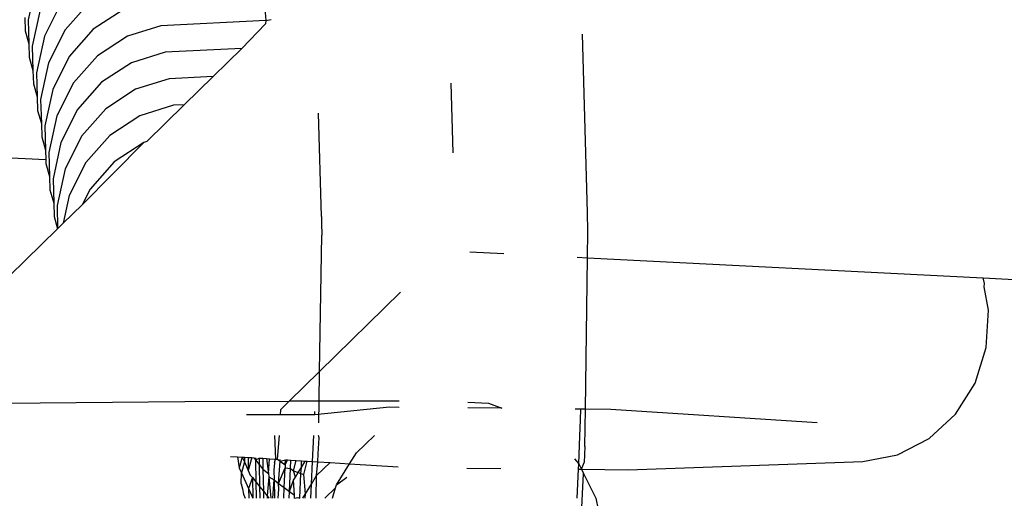
# Model space of a CAD drawing. Units: millimetres. Extents: x -8496 to 2905, y -2898 to 2534.
# Drawn here: x -4172 to -4156, y 841 to 848 of the extents above; entities that cross this region are included whole.
import ezdxf

# ---------------------------------------------------------------- set-up
doc = ezdxf.new("R2010")
doc.units = ezdxf.units.MM
doc.layers.add('Размеры', color=1, linetype='Continuous', lineweight=5)
doc.dimstyles.new('размеры Маф', dxfattribs={"dimtxt": 150, "dimasz": 50, "dimexe": 50, "dimexo": 0.0625, "dimgap": 0.09, "dimtad": 1, "dimdec": 0, "dimzin": 0, "dimdsep": 46, "dimtxsty": 'Standard', "dimblk": 'ARCHTICK', "dimcen": 0.09, "dimdle": 50, "dimclrd": 256, "dimclre": 256, "dimclrt": 256, "dimadec": 0, "dimazin": 0, "dimtfac": 1, "dimtdec": 0, "dimtix": 1, "dimtofl": 0, "dimtmove": 0, "dimatfit": 3, "dimfxl": 1, "dimtolj": 1, "dimtzin": 0, "dimlwd": -1, "dimlwe": -1, "dimarcsym": 1})

# ---------------------------------------------------------------- blocks, each defined once
blk = doc.blocks.new('_ArchTick')
at = {"color": 0, "linetype": 'ByBlock', "const_width": 0.15}
blk.add_lwpolyline([(-0.5, -0.5), (0.5, 0.5)], dxfattribs=at)
blk = doc.blocks.new('*D13')
at = {"layer": 'Defpoints', "color": 0, "transparency": 16777216}
for p in [(-4219.696, 2484.424), (-4219.696, -1662.739), (2855.228, -1662.739)]:
    blk.add_point(p, dxfattribs=at)
at = {"layer": 'Размеры', "transparency": 16777216}
for p, q in [((2855.228, 2534.424), (2855.228, -1712.739)), ((-4219.633, 2484.424), (2905.228, 2484.424)), ((-4219.633, -1662.739), (2905.228, -1662.739))]:
    blk.add_line(p, q, dxfattribs=at)
at = {"layer": 'Размеры', "transparency": 16777216, "xscale": 50, "yscale": 50, "zscale": 50}
for p, rotation in [((2855.228, 2484.424), 90), ((2855.228, -1662.739), 270)]:
    blk.add_blockref('_ArchTick', p, dxfattribs=dict(at, rotation=rotation))
at = {"layer": 'Размеры', "transparency": 16777216, "insert": (2780.138, 410.842), "char_height": 150, "attachment_point": 5, "rotation": 90}
blk.add_mtext('\\A1;4147', dxfattribs=at)
blk = doc.blocks.new('*D15')
at = {"layer": 'Defpoints', "color": 0, "transparency": 16777216}
for p in [(-5792.232, 987.505), (1197.038, 987.505), (-5796.044, -165.509)]:
    blk.add_point(p, dxfattribs=at)
at = {"layer": 'Размеры', "transparency": 16777216}
for p, q in [((1197.038, -215.509), (1197.038, 1037.505)), ((-5792.17, 987.505), (1247.038, 987.505)), ((-5795.981, -165.509), (1247.038, -165.509))]:
    blk.add_line(p, q, dxfattribs=at)
at = {"layer": 'Размеры', "transparency": 16777216, "xscale": 50, "yscale": 50, "zscale": 50}
for p, rotation in [((1197.038, 987.505), 90), ((1197.038, -165.509), 270)]:
    blk.add_blockref('_ArchTick', p, dxfattribs=dict(at, rotation=rotation))
at = {"layer": 'Размеры', "transparency": 16777216, "insert": (1121.948, 410.998), "char_height": 150, "attachment_point": 5, "rotation": 90}
blk.add_mtext('\\A1;1153', dxfattribs=at)

msp = doc.modelspace()

# ---------------------------------------------------------------- linework, layer by layer
for p, q in [((-4171.36, 848.974), (-4171.49, 848.384)), ((-4171.293, 848.545), (-4171.423, 847.955)), ((-4170.958, 848.649), (-4171.226, 848.116)), ((-4170.502, 848.659), (-4170.891, 848.22)), ((-4169.951, 848.546), (-4170.435, 848.23)), ((-4167.663, 848.628), (-4167.644, 848.37)), ((-4171.545, 848.422), (-4171.538, 848.206)), ((-4171.49, 848.384), (-4171.478, 847.992)), ((-4167.644, 848.37), (-4169.34, 848.287)), ((-4167.644, 848.37), (-4167.646, 848.318)), ((-4167.644, 848.37), (-4167.555, 848.385)), ((-4171.538, 848.206), (-4171.478, 847.992)), ((-4170.891, 848.22), (-4171.159, 847.687)), ((-4170.435, 848.23), (-4170.824, 847.79)), ((-4169.34, 848.287), (-4169.884, 848.117)), ((-4168.032, 847.919), (-4167.646, 848.318)), ((-4171.226, 848.116), (-4171.356, 847.525)), ((-4169.884, 848.117), (-4170.368, 847.801)), ((-4162.438, 845.267), (-4162.516, 848.152)), ((-4171.478, 847.992), (-4171.471, 847.776)), ((-4171.423, 847.955), (-4171.411, 847.563)), ((-4168.032, 847.919), (-4169.273, 847.858)), ((-4168.497, 847.464), (-4168.032, 847.919)), ((-4171.471, 847.776), (-4171.411, 847.563)), ((-4170.824, 847.79), (-4171.092, 847.257)), ((-4170.368, 847.801), (-4170.757, 847.361)), ((-4169.273, 847.858), (-4169.817, 847.687)), ((-4171.411, 847.563), (-4171.404, 847.347)), ((-4171.159, 847.687), (-4171.288, 847.096)), ((-4169.817, 847.687), (-4170.301, 847.372)), ((-4171.356, 847.525), (-4171.344, 847.134)), ((-4169.205, 847.429), (-4169.75, 847.258)), ((-4168.497, 847.464), (-4169.205, 847.429)), ((-4168.962, 847.008), (-4168.497, 847.464)), ((-4171.404, 847.347), (-4171.344, 847.134)), ((-4171.092, 847.257), (-4171.221, 846.667)), ((-4170.757, 847.361), (-4171.025, 846.828)), ((-4170.301, 847.372), (-4170.69, 846.932)), ((-4169.75, 847.258), (-4170.234, 846.942)), ((-4164.65, 847.357), (-4164.619, 846.229)), ((-4171.344, 847.134), (-4171.337, 846.918)), ((-4171.288, 847.096), (-4171.276, 846.705)), ((-4170.69, 846.932), (-4170.958, 846.399)), ((-4170.234, 846.942), (-4170.623, 846.503)), ((-4169.138, 847), (-4169.683, 846.829)), ((-4169.569, 846.415), (-4168.962, 847.008)), ((-4168.962, 847.008), (-4169.138, 847)), ((-4171.337, 846.918), (-4171.276, 846.705)), ((-4171.025, 846.828), (-4171.154, 846.238)), ((-4169.683, 846.829), (-4170.166, 846.513)), ((-4166.742, 845.202), (-4166.791, 846.87)), ((-4171.276, 846.705), (-4171.27, 846.489)), ((-4171.221, 846.667), (-4171.209, 846.276)), ((-4171.27, 846.489), (-4171.209, 846.276)), ((-4170.623, 846.503), (-4170.891, 845.97)), ((-4170.166, 846.513), (-4170.556, 846.074)), ((-4170.958, 846.399), (-4171.087, 845.809)), ((-4170.617, 845.389), (-4169.616, 846.4)), ((-4169.616, 846.4), (-4170.099, 846.084)), ((-4169.569, 846.415), (-4169.616, 846.4)), ((-4171.204, 846.115), (-4173.295, 846.221)), ((-4171.209, 846.276), (-4171.204, 846.115)), ((-4171.154, 846.238), (-4171.142, 845.846)), ((-4171.204, 846.115), (-4171.203, 846.06)), ((-4171.203, 846.06), (-4171.142, 845.846)), ((-4170.891, 845.97), (-4171.02, 845.38)), ((-4170.556, 846.074), (-4170.824, 845.541)), ((-4170.099, 846.084), (-4170.488, 845.645)), ((-4171.142, 845.846), (-4171.136, 845.631)), ((-4171.087, 845.809), (-4171.075, 845.417)), ((-4171.136, 845.631), (-4171.075, 845.417)), ((-4170.824, 845.541), (-4170.923, 845.09)), ((-4170.488, 845.645), (-4170.617, 845.389)), ((-4171.075, 845.417), (-4171.069, 845.201)), ((-4171.02, 845.38), (-4171.012, 845.002)), ((-4170.923, 845.09), (-4170.617, 845.389)), ((-4171.069, 845.201), (-4171.012, 845.002)), ((-4166.742, 845.202), (-4166.743, 845.1)), ((-4162.434, 844.965), (-4162.438, 845.267)), ((-4171.012, 845.002), (-4170.923, 845.09)), ((-4166.743, 845.1), (-4166.738, 844.9)), ((-4171.79, 844.241), (-4171.012, 845.002)), ((-4166.776, 842.69), (-4166.738, 844.9)), ((-4162.439, 844.534), (-4162.434, 844.965)), ((-4164.342, 844.631), (-4163.793, 844.603)), ((-4162.602, 844.542), (-4162.439, 844.534)), ((-4162.472, 842.083), (-4162.439, 844.534)), ((-4162.439, 844.534), (-4156.032, 844.208)), ((-4156.014, 844.114), (-4156.032, 844.208)), ((-4156.032, 844.208), (-4153.298, 844.07)), ((-4156.017, 844.06), (-4156.014, 844.114)), ((-4155.947, 843.685), (-4156.017, 844.06)), ((-4166.776, 842.69), (-4165.462, 843.976)), ((-4155.983, 843.079), (-4155.947, 843.685)), ((-4156.166, 842.506), (-4155.983, 843.079)), ((-4167.266, 842.211), (-4166.776, 842.69)), ((-4166.782, 842.211), (-4166.776, 842.69)), ((-4156.482, 842.005), (-4156.166, 842.506)), ((-4171.883, 842.179), (-4168.955, 842.21)), ((-4168.955, 842.21), (-4167.266, 842.211)), ((-4167.4, 842.079), (-4167.266, 842.211)), ((-4166.782, 842.211), (-4167.266, 842.211)), ((-4166.787, 841.86), (-4166.782, 842.211)), ((-4165.486, 842.211), (-4166.782, 842.211)), ((-4164.374, 842.199), (-4164.039, 842.182)), ((-4164.039, 842.182), (-4163.826, 842.098)), ((-4167.404, 841.991), (-4167.954, 841.991)), ((-4167.404, 841.991), (-4167.4, 842.079)), ((-4166.852, 841.991), (-4167.404, 841.991)), ((-4165.641, 842.118), (-4166.852, 841.991)), ((-4166.852, 841.991), (-4166.849, 842.045)), ((-4165.487, 842.111), (-4165.641, 842.118)), ((-4163.826, 842.098), (-4164.376, 842.104)), ((-4162.545, 842.083), (-4162.635, 842.084)), ((-4162.548, 841.909), (-4162.545, 842.083)), ((-4162.472, 842.083), (-4162.545, 842.083)), ((-4162.481, 841.48), (-4162.472, 842.083)), ((-4162.062, 842.078), (-4162.472, 842.083)), ((-4158.719, 841.864), (-4162.062, 842.078)), ((-4156.91, 841.609), (-4156.482, 842.005)), ((-4162.559, 841.648), (-4162.548, 841.909)), ((-4167.504, 841.655), (-4167.485, 841.275)), ((-4167.454, 841.273), (-4167.419, 841.655)), ((-4166.888, 841.237), (-4166.868, 841.656)), ((-4166.794, 841.361), (-4166.782, 841.622)), ((-4166.782, 841.622), (-4166.79, 841.656)), ((-4166.178, 841.379), (-4165.886, 841.656)), ((-4162.576, 841.198), (-4162.559, 841.648)), ((-4157.42, 841.347), (-4156.91, 841.609)), ((-4166.801, 841.232), (-4166.794, 841.361)), ((-4166.288, 841.2), (-4166.178, 841.379)), ((-4162.481, 841.48), (-4162.492, 841.219)), ((-4168.212, 841.32), (-4168.102, 841.313)), ((-4168.102, 841.313), (-4168.072, 841.135)), ((-4168.102, 841.313), (-4168.024, 841.308)), ((-4168.024, 841.308), (-4168.072, 841.135)), ((-4167.988, 841.229), (-4168.034, 841.052)), ((-4168.024, 841.308), (-4167.988, 841.229)), ((-4168.024, 841.308), (-4167.99, 841.306)), ((-4167.99, 841.306), (-4167.988, 841.229)), ((-4167.99, 841.306), (-4167.93, 841.302)), ((-4167.988, 841.229), (-4167.927, 841.091)), ((-4167.93, 841.302), (-4167.927, 841.091)), ((-4167.93, 841.302), (-4167.871, 841.299)), ((-4167.871, 841.299), (-4167.927, 841.091)), ((-4167.871, 841.299), (-4167.839, 841.297)), ((-4167.839, 841.297), (-4167.811, 841.262)), ((-4167.812, 841.295), (-4167.811, 841.262)), ((-4167.811, 841.262), (-4167.752, 841.291)), ((-4167.811, 841.262), (-4167.805, 840.908)), ((-4167.811, 841.262), (-4167.75, 841.186)), ((-4167.752, 841.291), (-4167.75, 841.186)), ((-4167.752, 841.291), (-4167.693, 841.288)), ((-4167.693, 841.288), (-4167.69, 841.111)), ((-4167.693, 841.288), (-4167.633, 841.284)), ((-4167.633, 841.284), (-4167.598, 841.041)), ((-4167.633, 841.284), (-4167.586, 841.281)), ((-4167.598, 841.041), (-4167.586, 841.281)), ((-4167.586, 841.281), (-4167.485, 841.275)), ((-4167.502, 841.216), (-4167.511, 841.099)), ((-4167.502, 841.216), (-4167.485, 841.275)), ((-4167.485, 841.275), (-4167.454, 841.273)), ((-4167.454, 841.273), (-4167.413, 841.243)), ((-4167.437, 840.879), (-4167.413, 841.243)), ((-4167.413, 841.243), (-4167.412, 841.27)), ((-4167.413, 841.243), (-4167.325, 841.264)), ((-4167.413, 841.243), (-4167.329, 841.182)), ((-4167.329, 841.182), (-4167.325, 841.264)), ((-4167.329, 841.182), (-4167.292, 841.262)), ((-4167.325, 841.264), (-4167.292, 841.262)), ((-4167.292, 841.262), (-4167.237, 841.259)), ((-4167.244, 841.121), (-4167.237, 841.259)), ((-4167.237, 841.259), (-4167.15, 841.254)), ((-4167.193, 841.085), (-4167.15, 841.254)), ((-4167.15, 841.254), (-4167.063, 841.248)), ((-4167.068, 841.14), (-4167.063, 841.248)), ((-4167.068, 841.14), (-4167.005, 841.244)), ((-4167.063, 841.248), (-4167.005, 841.244)), ((-4167.028, 841.025), (-4166.975, 841.243)), ((-4167.005, 841.244), (-4166.975, 841.243)), ((-4166.975, 841.243), (-4166.888, 841.237)), ((-4166.906, 840.869), (-4166.888, 841.237)), ((-4166.888, 841.237), (-4166.801, 841.232)), ((-4166.821, 841.009), (-4166.801, 841.232)), ((-4166.821, 841.009), (-4166.601, 841.219)), ((-4166.801, 841.232), (-4166.601, 841.219)), ((-4166.601, 841.219), (-4166.288, 841.2)), ((-4166.499, 840.857), (-4166.288, 841.2)), ((-4166.288, 841.2), (-4165.5, 841.15)), ((-4162.646, 841.279), (-4162.576, 841.198)), ((-4162.585, 841.11), (-4162.576, 841.198)), ((-4162.576, 841.198), (-4162.532, 841.11)), ((-4162.532, 841.11), (-4162.492, 841.219)), ((-4161.78, 841.101), (-4157.979, 841.235)), ((-4157.979, 841.235), (-4157.42, 841.347)), ((-4168.072, 841.135), (-4168.034, 841.052)), ((-4168.041, 840.875), (-4168.034, 841.052)), ((-4168.034, 841.052), (-4167.921, 840.8)), ((-4167.927, 841.091), (-4167.894, 841.018)), ((-4167.75, 841.186), (-4167.744, 840.832)), ((-4167.75, 841.186), (-4167.69, 841.111)), ((-4167.69, 841.111), (-4167.598, 841.041)), ((-4167.69, 841.111), (-4167.683, 840.757)), ((-4167.598, 841.041), (-4167.593, 840.991)), ((-4167.511, 841.099), (-4167.508, 840.938)), ((-4167.437, 840.879), (-4167.331, 841.132)), ((-4167.346, 840.814), (-4167.331, 841.132)), ((-4167.329, 841.182), (-4167.331, 841.132)), ((-4167.331, 841.132), (-4167.244, 841.121)), ((-4167.262, 840.753), (-4167.244, 841.121)), ((-4167.244, 841.121), (-4167.193, 841.085)), ((-4167.163, 840.985), (-4167.193, 841.085)), ((-4167.193, 841.085), (-4167.118, 841.058)), ((-4167.163, 840.985), (-4167.118, 841.058)), ((-4167.118, 841.058), (-4167.068, 841.14)), ((-4167.118, 841.058), (-4167.074, 841.042)), ((-4167.095, 840.644), (-4167.074, 841.042)), ((-4167.074, 841.042), (-4167.068, 841.14)), ((-4167.074, 841.042), (-4167.028, 841.025)), ((-4164.389, 841.13), (-4163.839, 841.124)), ((-4162.625, 838.443), (-4162.501, 841.045)), ((-4162.607, 840.646), (-4162.585, 841.11)), ((-4162.585, 841.11), (-4162.532, 841.11)), ((-4162.532, 841.11), (-4162.501, 841.045)), ((-4162.532, 841.11), (-4161.78, 841.101)), ((-4162.501, 841.045), (-4162.304, 840.646)), ((-4168.041, 840.875), (-4168.019, 840.794)), ((-4167.861, 840.978), (-4167.921, 840.8)), ((-4167.894, 841.018), (-4167.861, 840.978)), ((-4167.861, 840.978), (-4167.805, 840.908)), ((-4167.861, 840.978), (-4167.852, 840.644)), ((-4167.805, 840.908), (-4167.8, 840.644)), ((-4167.805, 840.908), (-4167.744, 840.832)), ((-4167.593, 840.991), (-4167.622, 840.682)), ((-4167.593, 840.991), (-4167.508, 840.938)), ((-4167.593, 840.991), (-4167.562, 840.644)), ((-4167.529, 840.644), (-4167.508, 840.938)), ((-4167.508, 840.938), (-4167.503, 840.644)), ((-4167.508, 840.938), (-4167.437, 840.879)), ((-4167.435, 840.787), (-4167.437, 840.879)), ((-4167.437, 840.879), (-4167.346, 840.814)), ((-4167.262, 840.753), (-4167.195, 840.932)), ((-4167.195, 840.932), (-4167.163, 840.985)), ((-4167.177, 840.692), (-4167.195, 840.932)), ((-4167.001, 840.712), (-4167.028, 841.025)), ((-4166.906, 840.869), (-4166.821, 841.009)), ((-4166.829, 840.644), (-4166.821, 841.009)), ((-4166.499, 840.857), (-4166.334, 840.982)), ((-4168.019, 840.794), (-4168.004, 840.706)), ((-4167.921, 840.8), (-4167.852, 840.644)), ((-4167.921, 840.8), (-4167.919, 840.644)), ((-4167.744, 840.832), (-4167.74, 840.644)), ((-4167.744, 840.832), (-4167.683, 840.757)), ((-4167.683, 840.757), (-4167.681, 840.644)), ((-4167.683, 840.757), (-4167.622, 840.682)), ((-4167.442, 840.644), (-4167.435, 840.787)), ((-4167.354, 840.644), (-4167.346, 840.814)), ((-4167.346, 840.814), (-4167.262, 840.753)), ((-4167.267, 840.644), (-4167.262, 840.753)), ((-4167.262, 840.753), (-4167.177, 840.692)), ((-4167.042, 840.644), (-4167.001, 840.712)), ((-4167.004, 840.644), (-4167.001, 840.712)), ((-4167.001, 840.712), (-4166.906, 840.869)), ((-4166.916, 840.644), (-4166.906, 840.869)), ((-4166.686, 840.645), (-4166.514, 840.809)), ((-4166.564, 840.645), (-4166.514, 840.809)), ((-4166.514, 840.809), (-4166.499, 840.857)), ((-4168.004, 840.706), (-4167.977, 840.644)), ((-4167.622, 840.682), (-4167.622, 840.644)), ((-4167.622, 840.682), (-4167.592, 840.644)), ((-4167.179, 840.644), (-4167.177, 840.692)), ((-4167.179, 840.644), (-4167.126, 840.655)), ((-4167.126, 840.655), (-4167.095, 840.644)), ((-4162.304, 840.646), (-4162.178, 840.04))]:
    msp.add_line(p, q)

# ---------------------------------------------------------------- dimensions: what is measured, and where the dimension line sits
at = {"layer": 'Размеры'}
for base, p1, p2, picture, middle in [((2855.228, -1662.739), (-4219.696, 2484.424), (-4219.696, -1662.739), '*D13', (2780.138, 410.842)), ((1197.038, 987.505), (-5796.044, -165.509), (-5792.232, 987.505), '*D15', (1121.948, 410.998))]:
    dim = msp.add_linear_dim(base=base, p1=p1, p2=p2, angle=90, dimstyle='размеры Маф', dxfattribs=at)
    dim.commit()
    dim.dimension.update_dxf_attribs({"geometry": picture, "text_midpoint": middle})

doc.saveas('drawing.dxf')
